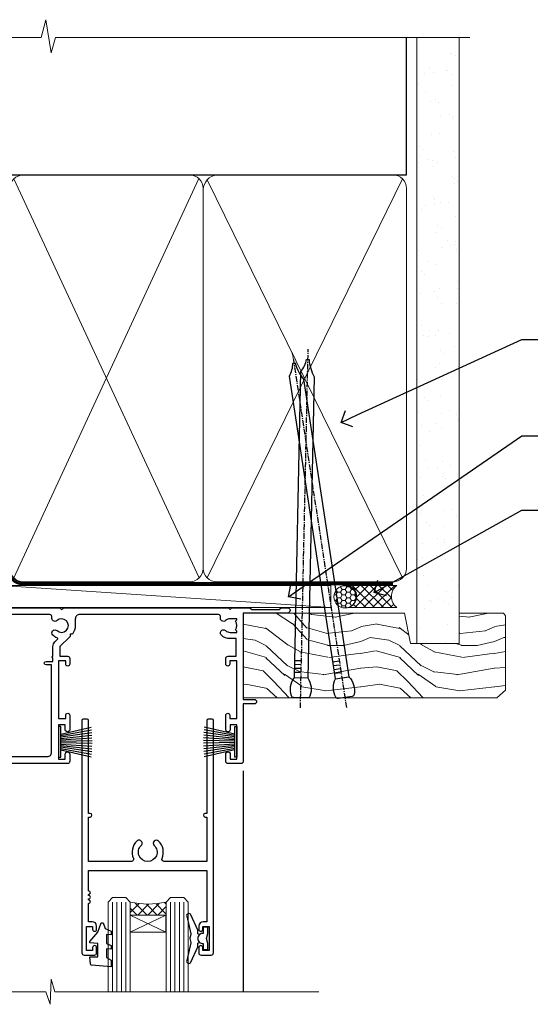
# Model space of a CAD drawing. Units: millimetres. Extents: x -28 to 10153, y -976 to 1146.
# Drawn here: x 7982 to 8097, y 925 to 1146 of the extents above; entities that cross this region are included whole.
import ezdxf
from ezdxf import colors
from ezdxf.entities.mleader import LeaderData, LeaderLine
from ezdxf.math import Vec2, Vec3

# ---------------------------------------------------------------- set-up
doc = ezdxf.new("R2010")
doc.units = ezdxf.units.MM
doc.linetypes.add('CENTER', pattern=[2, 1.25, -0.25, 0.25, -0.25])
doc.linetypes.add('Dashed', pattern=[564.4444465637206, 282.2222232818604, -282.2222232818602])
doc.layers.add('Aluminium Systems Ltd Joinery Detail', color=7, linetype='Continuous')
doc.layers.add('Aluminium Systems Ltd Notes', color=7, linetype='Continuous')
doc.styles.get("Standard").update_dxf_attribs({"font": 'arial.ttf'})

# ---------------------------------------------------------------- blocks, each defined once
blk = doc.blocks.new('90mm Framing Head CC')
at = {"layer": 'Aluminium Systems Ltd Joinery Detail'}
h = blk.add_hatch(dxfattribs=at)
h.set_pattern_fill('AR-SAND', color=0, scale=0.15)
h.set_pattern_definition([(37.50000000000001, (61.66049999999956, 88.74500000000046), (-0.2400046943976069, 7.341198559940135), [0, -5.791200000000001, 0, -6.476999999999999, 0, -6.191249999999999]), (7.499999999999991, (61.66049999999956, 88.74500000000046), (6.74284924707004, 10.75237650852531), [0, -3.124199999999989, 0, -5.219699999999978, 0, -2.000249999999989]), (327.5, (56.97419999999948, 88.74500000000046), (11.86488555362187, 0.02155777017818536), [0, -1.905, 0, -6.858, 0, -8.9535]), (317.5, (56.97419999999948, 88.74500000000046), (11.45334678708446, 3.343939848858243), [0, -0.9524999999999999, 0, -4.495799999999999, 0, -5.1435])])
h.paths.add_polyline_path([(180.6136284965058, 88.77083214757897), (171.1136391138482, 88.77083214757897), (171.1136391138488, -47.32775725855242), (180.6136284965063, -47.32775725855242)])
at = {"layer": 'Aluminium Systems Ltd Joinery Detail', "color": 0}
for p, q in [((168.8134264280377, 57.89869373908152), (168.8134264280376, 88.77083214757897)), ((79.90872482396975, 57.89869373908152), (168.8134264280374, 57.89869373908152))]:
    blk.add_line(p, q, dxfattribs=at)
at = {"layer": 'Aluminium Systems Ltd Joinery Detail', "color": 0, "linetype": 'Dashed'}
blk.add_line((79.90702482397342, 57.89869373908152), (79.9070248239733, 87.85823313036201), dxfattribs=at)
at = {"layer": 'Aluminium Systems Ltd Joinery Detail', "color": 0, "lineweight": 5}
for p, q in [((80.79699455334861, -32.57602347560749), (122.244289406273, 57.10360253296733)), ((80.79699455334861, 57.00872400970513), (122.3435558966332, -32.5760234756093)), ((124.1251953553808, -32.57602347560749), (167.9234566986624, 57.00872400970741)), ((124.156780866489, 56.83465201547335), (167.9234566986624, -32.57602347560749))]:
    blk.add_line(p, q, dxfattribs=at)
at = {"layer": 'Aluminium Systems Ltd Joinery Detail', "color": 0, "linetype": 'Continuous', "lineweight": 5, "ltscale": 0.12}
blk.add_lwpolyline([(182.9879480272294, 88.77083214757897), (90.07936763175945, 88.77083214757897), (89.17565722327396, 85.33692842854236), (87.90906395990584, 92.75495333630408), (86.87170076539456, 88.77083214757897), (12.7762905931898, 88.77083214757897)], dxfattribs=at)
at = {"layer": 'Aluminium Systems Ltd Joinery Detail', "color": 0, "lineweight": 5, "elevation": 1.000000000000014}
blk.add_lwpolyline([(171.1136391138482, 88.77083214757897), (171.1136391138488, -47.32775725855242), (180.6136284965063, -47.32775725855242), (180.6136284965058, 88.77083214757897)], dxfattribs=at)
at = {"layer": 'Aluminium Systems Ltd Joinery Detail', "color": 0, "linetype": 'Dashed', "lineweight": 5, "ltscale": 0.01, "const_width": 0.25, "elevation": 0.25}
blk.add_lwpolyline([(79.76741611105064, 88.09570524321919), (79.76838801660631, -30.42770456154437, 0.4175702237706115), (82.91930208207407, -33.61188268707599), (165.3356062361571, -33.6039375219865, 0.8591327104487766), (165.4728671864981, -33.94403179512517, 0.00905533045714731)], format="xyb", dxfattribs=at)
at = {"layer": 'Aluminium Systems Ltd Joinery Detail', "color": 0, "linetype": 'CENTER', "lineweight": 5, "ltscale": 3, "const_width": 0.5, "elevation": 0.5}
blk.add_lwpolyline([(79.36830193081079, 82.75883188046976), (79.36883064616336, -30.42744648484802, 0.4209157528546889), (82.93271877258235, -33.99656746675862), (165.7748797079018, -33.99656746675862)], format="xyb", dxfattribs=at)
at = {"layer": 'Aluminium Systems Ltd Joinery Detail', "color": 0, "lineweight": 5}
blk.add_lwpolyline([(79.90702482397336, -28.31915385572245), (79.90702482397336, 54.86014701894567, -0.4142135623730941), (82.9455715441083, 57.89869373908152), (120.1949789058728, 57.89869373908152, -0.4142135623730958), (123.2335256260087, 54.86014701894567), (123.2335256260087, -28.31915385572245), (123.2335256260082, -30.42744648484802, -0.4142135623730958), (120.1949789058728, -33.46599320498387), (82.9455715441083, -33.46599320498387, -0.4142135623730941), (79.9070248239729, -30.42744648484802)], format="xyb", close=True, dxfattribs=at)
for points in [[(168.8134264280378, -28.5274391957231), (168.8134264280377, 54.86014701894703, 0.4142135623732923), (165.774879707902, 57.89869373908152), (126.2737723461404, 57.89869373908152, 0.3681854241386793), (123.2352256260055, 54.65186167894592), (123.2352256260055, -28.5274391957231)], [(168.8134264280378, 52.7518543898201), (168.8134264280378, -30.42744648484802, -0.4142135623730958), (165.7748797079024, -33.46599320498387), (126.2737723461409, -33.46599320498387, -0.4142135623730941), (123.2352256260055, -30.42744648484802), (123.2352256260055, 52.75185438982101)]]:
    blk.add_lwpolyline(points, format="xyb", dxfattribs=at)
blk = doc.blocks.new('_Open90')
at = {"color": 0, "linetype": 'ByBlock', "lineweight": -2}
for p, q in [((0, 0), (-1, 0)), ((-0.5, 0.5), (0, 0)), ((0, 0), (-0.5, -0.5))]:
    blk.add_line(p, q, dxfattribs=at)
blk = doc.blocks.new('DY221-Comp')
at = {"color": 1}
blk.add_lwpolyline([(-1.819871826605322, -0.8847475032971488), (-2.101763809020667, -0.9602802323379365, 0.3394542588633712), (-2.25, -1.153465397595937), (-2.25, -1.800000000000182, -0.1052493344124674), (-2.26733763571383, -1.881452198701481), (-3.793344089284346, -5.303630496754522, -0.9133919180647162), (-4.73584436496958, -4.981867646145474), (-3.771331644650672, -1.015104479071852, 0.1257362244887155), (-3.772484225380595, -0.9160877285103197), (-4.004079121606992, -0.05176380945886194, -0.1316524975874038), (-4.004079121606992, 0.05176380858210905), (-3.772484225380595, 0.9160877285103197, 0.1257362244887155), (-3.771331644650672, 1.015104479071852), (-4.73584436496958, 4.981867646145474, -0.913391918064716), (-3.793344089284346, 5.303630496754522), (-2.26733763571383, 1.881452198701481, -0.1052493344124674), (-2.25, 1.800000000000182), (-2.25, 1.153465397595937, 0.3394542588633712), (-2.101763809020667, 0.9602802323379365), (-1.819871826605322, 0.8847475032971488)], format="xyb", dxfattribs=at)
blk.add_lwpolyline([(0, 1.125), (-0.3014428414849135, 0), (0, -1.125), (0, -2.5), (-1, -2.5), (-1, -1.11803398874963, -0.447213595499958), (-2.25, 0, -0.4472135954999584), (-1, 1.11803398874963), (-1, 2.5), (0, 2.5)], format="xyb", close=True, dxfattribs=at)
blk = doc.blocks.new('DY425')
blk.add_lwpolyline([(3.250000015912484, 5.806301018590016), (3.25000001591247, 7.743897657258461), (4.250000015912473, 8.36876700916779), (4.25000001591248, 9.8687670091678), (0.3278039457857211, 9.525619316905786, 0.3639702342661976), (0.1459961547169009, 9.343811525836966), (1.591248022236869e-08, 7.675068023301147), (1.75000001591247, 7.67506802330114), (1.750000015912477, 4.675068023301147), (1.591248022236869e-08, 4.521962862130788), (1.591248022236869e-08, 4.221962862130777), (1.750000015912473, 2.136394075090919), (2.298249006995068, 4.456680358089216e-09), (2.701751024829882, 4.456680358089216e-09), (3.035763767747987, 1.301567093668172), (4.250000015912473, 1.893789682115926), (4.25000001591247, 2.693789682115952), (3.25000001591247, 2.606301018590013), (3.250000015912466, 4.606057093550067), (4.250000015912473, 5.093789682115926), (4.25000001591247, 5.893789682115944)], format="xyb", close=True)
blk = doc.blocks.new('PB69750-4B')
for p, q in [((-1.750000000000014, 0.5), (-3.322276449314941, 7.321139697068929)), ((-1.431818181818187, 0.5), (-2.721879321754528, 7.380097546926656)), ((-1.113636363636374, 0.5), (-2.119293789530161, 7.427384292916386)), ((-0.7954545454545467, 0.5), (-1.515002302965286, 7.462919719820221)), ((-0.4772727272727337, 0.5), (-0.9094902062915224, 7.486643546856435)), ((-0.1590909090909065, 0.5), (-0.3032449143314011, 7.498515529937265)), ((0.1590909090909207, 0.5), (0.3032449143314011, 7.498515529937265)), ((0.4772727272727337, 0.5), (0.9094902062915367, 7.486643546856435)), ((0.795454545454561, 0.5), (1.515002302965286, 7.462919719820221)), ((1.113636363636374, 0.5), (2.119293789530161, 7.427384292916386)), ((1.431818181818201, 0.5), (2.721879321754528, 7.380097546926656)), ((1.750000000000014, 0.5), (3.322276449314955, 7.321139697068929))]:
    blk.add_line(p, q)
blk.add_lwpolyline([(-3.450000000000003, 0), (3.450000000000003, 0), (3.450000000000003, 0.5), (-3.450000000000003, 0.5)], close=True)
blk = doc.blocks.new('SH270B')
blk.add_blockref('PB69750-4B', (0, 0))
blk = doc.blocks.new('A202-20671')
at = {"flags": 128}
for points in [[(29.00000000001, 19.00000000000979), (45.19999999999845, 19.00000000002071), (45.59999999999854, 19.40000000002102), (45.99999999999864, 19.00000000002116), (56.87499999999363, 19.00000000002855), (57.27499999999327, 19.40000000002864), (57.67500000000427, 19.0000000000165), (94.67499999999336, 19.00000000002855), (95.074999999993, 19.40000000002864), (95.47499999999218, 19.00000000002878), (99.49999699998853, 19.00000000003014), (99.89999599998782, 19.39999900002989), (106.0999829999878, 19.39999900002995), (106.4999829999883, 19.00000000002974), (107.8999779999881, 19.00000000002974, 0.9999999999999999), (107.8999779999881, 20.19999800002979), (97.99999999998772, 20.19999800002974), (97.99999999998772, 39.59999800003028), (100.4999929571891, 39.59999800003028, 0.9999999999959072), (100.4999929571891, 40.60000008562669), (98.00000000004454, 40.60000008562669), (97.99999999999679, 53.50000008567589, 0.4142135623720295), (97.49999999999679, 54.00000008567407), (94.59999999999715, 54.00000008567407, 0.414213562373095), (94.09999999999715, 53.50000008567407), (94.09999999999715, 51.90000008567326, 0.9999999999999999), (95.09999999999533, 51.9000000856728), (95.09999999999624, 53.00000008567407), (96.59999999999624, 53.00000008567407), (96.59999999999624, 45.30000008567335), (95.09999999999624, 45.30000008567335), (95.09999999999624, 46.40000008567417, 1.000000000000909), (94.09999999999624, 46.40000008567326), (94.10000000000079, 43.15000156437885, 0.9999999999989891), (95.00000295741253, 43.15000156437976), (95.00000295741253, 43.90000008567371), (96.59999999999624, 43.90000008567326), (96.59999999999627, 30.9000107978451), (95.00000295741256, 30.9000107978451), (95.00000295741256, 31.65001079784555, 0.9999999999999999), (94.10000295741293, 31.65001079784555), (94.10000295741293, 30.40001079784464, 0.414213562373095), (94.60000295741293, 29.90001079784464), (96.44999999998777, 29.90001079784464), (96.44999999998777, 25.95001079780492), (95.074999999998, 25.95001079780094, 0.1859457451239735), (93.11269897435432, 25.19411192147471, 1.000000000010925), (94.05191997810925, 24.15590967424863, -0.1859457451205471), (95.07499999999072, 24.55001079782291), (96.59999999999764, 24.55001079783791), (96.59999999999764, 24.30463773536907), (96.24321777575324, 24.00526190259519, -0.3639702342667678), (96.24321777575369, 22.04475969305044), (96.59999999999764, 21.74538386027656), (96.59999999999764, 21.50001079786865), (95.074999999998, 21.50001079782227, -0.1859457451166284), (94.05191997810289, 21.89411192140314, 0.752520270146116), (92.90847287032739, 21.18542116575948, -0.4970266136724812), (92.42716100898213, 20.55000000002777), (61.35000000001196, 20.55000000001765, -0.4142135623732032), (60.35000000001162, 21.5500000000177), (60.3500000000117, 23.02501079777677, 0.167167829185262), (59.69942003375124, 24.916521437452), (59.16651063968524, 24.916521437452), (59.16651063968513, 25.48220686231265), (56.90000000009192, 27.7487175019058), (56.89999999999392, 29.90001079784457), (58.59999704258414, 29.90001079784463, 0.414213562373095), (59.09999704258414, 30.40001079784463), (59.09999704258414, 31.65001079784508, 0.9999999999999999), (58.19999704258359, 31.65001079784508), (58.19999704258359, 30.90001079784508), (56.59999999999988, 30.90001079784508), (56.59999999999988, 43.90000008567324), (58.19999704258359, 43.9000000856737), (58.19999704258359, 43.15000156437975, 0.9999999999989894), (59.09999999999624, 43.15000156437884), (59.10000000000079, 46.40000008567324, 1.00000000000091), (58.09999999999988, 46.40000008567415), (58.09999999999988, 45.30000008567333), (56.59999999999988, 45.30000008567333), (56.59999999999988, 53.00000008567406), (58.09999999999988, 53.00000008567406), (58.10000000000079, 51.90000008567279, 0.9999999999999999), (59.09999999999988, 51.90000008567324), (59.09999999999988, 53.50000008567406, 0.414213562373095), (58.59999999999988, 54.00000008567406), (32.19999999999933, 54.00000008567395, 0.414213562373095), (31.69999999999933, 53.50000008567395), (31.69999999999933, 52.20000008567331, 0.9999999999999999), (32.59999999999806, 52.20000008567331), (32.59999999999897, 53.00000008567395), (34.09999999999897, 53.00000008567395), (34.09999999999897, 47.50000008567349), (32.59999999999897, 47.50000008567349), (32.59999999999897, 48.30000008567367, 0.9999999999999999), (31.69999999999843, 48.30000008567367), (31.70000000000024, 47.00000008567213, 0.4142135623725622), (32.20000000000024, 46.50000008567349), (33.79999999999879, 46.50000008567349), (33.79999999999882, 38.80000008567322), (32.099999999999, 38.80000008567413, 0.9999999999999999), (32.099999999999, 38.00000008567395), (33.79999999999882, 38.00000008567395), (33.79999999999882, 35.00000008562847), (28.99999999999864, 35.00000008565962), (28.599999999999, 34.60000008565976), (28.20000000000528, 35.00000008565326), (23.48871270555765, 35.00000008567395, 0.2679793930045895), (23.05567182911045, 34.74995127955981), (21.81471376754257, 32.59998928793362), (17.19999999999936, 32.59998928793368), (17.19999999999936, 34.00000008567395), (18.69999999999936, 34.00000008567395, 0.9999999999999999), (18.69999999999936, 35.00000008567395), (7.000000000000455, 35.00000008567395), (6.599999999999909, 34.6000000856734), (6.199999999999363, 35.00000008567395), (0.5000000000004547, 35.00000008567395, 0.414213562373095), (4.547473508864641e-13, 34.50000008567395), (0, 20.40000000000462, 0.2308681911255845), (1.921692623371996, 16.45994623197065), (11.07830737663517, 9.30601473779096, -0.2308681911256407), (13.00000000000773, 5.365960969756074), (13.00000000000773, 0.4999999999999858, 0.414213562373095), (13.50000000000773, -1.4210854715202e-14), (18.55000000001064, 8.952838470577262e-13, 0.414213562373095), (19.05000000001064, 0.5000000000008953), (19.05000000001064, 17.00000000000453, -0.4142135623729951), (21.05000000001019, 19.00000000000453), (28.19999999998709, 19.00000000000934), (28.599999999999, 19.40000000002102)], [(17.50000000001046, 5.252282764306742, 0.5440264324538849), (17.1645604395826, 4.038423408328512, -0.1837465194528759), (17.55000000000155, 3.025000000000531), (17.5500000000161, 1.499999999999986), (17.3046269375568, 1.499999999999986), (17.00525110478156, 1.856782224245748, -0.3639702342662147), (15.04474889523726, 1.856782224245748), (14.74537306246202, 1.499999999999986), (14.50000000001683, 1.499999999999986), (14.50000000001683, 3.025000000000531, -0.1837465194583211), (14.88543956046306, 4.038423408357616, 0.544470755807826), (14.54901879364058, 5.252590600421158, 0.2354307544020487), (12.03258266338958, 10.52743140588176), (7.371527891611095, 14.16904650343064), (8.21566147532485, 14.82855593923658, 0.230868191125777), (8.599999999999909, 15.61656669284388), (8.599999999999909, 15.73398790801933, 0.6248693519090701), (8.27686770493483, 15.89159005874079), (6.721820193417784, 14.67665378945962), (2.875967910126747, 17.68136290006116, -0.1814614357526996), (1.611785130781072, 19.7500000000018), (2.800000000000637, 19.75000000000169, 0.9999999999999999), (2.800000000000637, 20.55000000000233), (1.550000000000864, 20.55000000000278), (1.550000000000864, 21.30000000004212, 0.9999999999999999), (1.550000000000864, 21.70000000004221), (1.550000000000409, 29.90013498316114, 0.9810936674426705), (1.542367380541009, 30.29998928789394), (1.542367380541009, 31.04998928793322), (2.800000000000637, 31.04998928793373, 0.9999999999999999), (2.800000000000637, 31.84998928793436), (1.550000000000182, 31.84998928793391), (1.550000000000409, 33.45000008567388), (15.6499999999993, 33.45000008567399), (15.6499999999993, 32.54998928793367, 0.414213562373084), (17.14999999999941, 31.04998928793361), (21.84358503809869, 31.04998928793378, 0.2679793930049866), (23.14270766744278, 31.80013570627557), (24.09500938724273, 33.4500000856915), (33.85000000005857, 33.45000008562806, 0.4142135623760919), (35.35000000006835, 34.95000008563369), (35.35000000003444, 44.00000008567355), (35.64999999999881, 47.50000008567338), (35.64999999999881, 51.45000008567411, -0.414213562373095), (36.64999999999881, 52.45000008567411), (45.19999999999843, 52.45000008567411), (45.59999999999852, 52.85000008567442), (45.99999999999906, 52.45000008567411), (54.04999999999197, 52.45000008567405, -0.4142135623741647), (55.04999999999197, 51.45000008567035), (55.04999999991944, 31.84998928793408), (53.79999999991864, 31.84998928793482, 0.9999999999999999), (53.79999999991864, 31.04998928793373), (55.35000000000466, 31.04998928793373), (55.35000000000193, 30.29998928797352, 1.000000000006821), (55.35000000000261, 29.89998928797343), (55.35000000009242, 27.72800682372447, 0.1989123673688798), (55.78933982831254, 26.66734665200683), (56.35253007429694, 26.10415640602248, -0.5491425213475146), (56.27921009246208, 25.7746866443028, 0.1000721925079323), (55.28927314260656, 25.1719163962493, 0.9772090035686133), (56.25191997805035, 24.15590967418969, -2.253145772000778), (56.25191997805769, 21.89411192135709, 0.7525202701537763), (55.10847287028548, 21.18542116575277, -0.4970266136678194), (54.62716100893499, 20.55000000002708), (18.50000000001, 20.55000000000278, 0.4142135623728952), (17.50000000001069, 19.55000000000278)]]:
    blk.add_lwpolyline(points, format="xyb", close=True, dxfattribs=at)
blk = doc.blocks.new('F178-20621')
blk.add_lwpolyline([(28.00000034456156, 0.2999997005294972, 0.414213562373095), (28.30000034456447, -2.994734131789301e-07), (29.20000034455865, -2.994588612637017e-07, 0.414213562373095), (29.50000034456519, 0.2999997005440491), (29.500000344547, 52.49999970053386, 0.414213562373095), (29.000000344547, 52.99999970053386), (26.7000003445259, 52.99999970053386, 0.414213562373095), (26.2000003445259, 52.49999970053386), (26.2000003445259, 51.29999970053677, 0.9999999999999999), (27.10000034452736, 51.29999970053677), (27.10000034452372, 51.94999970053095), (28.50000034452518, 51.94999970053095), (28.50000034452518, 46.54999970053677), (27.10000034452372, 46.54999970053677), (27.10000034452736, 47.19999970053095, 0.9999999999999999), (26.2000003445259, 47.19999970053095), (26.2000003445259, 46.49999970053386, 0.414213562373095), (27.2000003445259, 45.49999970053386), (28.000000344547, 45.49999970054841), (28.00000034454882, 41.399999700541, 0.999999999998863), (28.00000034454882, 40.59999970054105), (28.00000034454882, 40.399999700541, 0.9999999999999999), (28.00000034454882, 39.59999970054105), (28.00000034454882, 39.399999700541, 0.9999999999999999), (28.00000034454882, 38.59999970054105), (28.00000034455064, 33.99999970053386), (1.500000344568832, 33.99999970052659), (1.500000344568832, 45.49999970054841), (2.300000344589932, 45.49999970053386, 0.414213562373095), (3.300000344589932, 46.49999970053386), (3.300000344589932, 47.19999970053095, 0.9999999999999999), (2.400000344588477, 47.19999970053095), (2.400000344592115, 46.54999970053677), (1.00000034459066, 46.54999970053677), (1.00000034459066, 51.94999970053095), (2.400000344592115, 51.94999970053095), (2.400000344588477, 51.29999970053677, 0.9999999999999999), (3.300000344589932, 51.29999970053677), (3.300000344589932, 52.49999970053386, 0.414213562373095), (2.800000344589932, 52.99999970053386), (0.5000003445688321, 52.99999970053386, 0.4142135623667018), (3.445651941547112e-07, 52.49999970053386), (3.445615561759041e-07, 0.2999997005294972, 0.4142135623695433), (0.3000003445608286, -2.994734131789301e-07), (1.200000344565922, -2.994734131789301e-07, 0.4142135623730953), (1.500000344565194, 0.2999997005294972), (1.500000344557918, 21.20064657078547), (1.850000344560101, 21.20064657079251, 0.9999999999909049), (1.850000344552825, 22.00064657078815), (1.50000034455428, 22.00064657078815), (1.500000344561556, 31.99999970054841), (11.08393978859516, 31.99999970054114, -0.5405749386254305), (11.54219735810096, 31.29999970053655, 0.3126001711357732), (12.31250034455792, 27.38830828835239, 1.000000000000056), (13.28750034455646, 28.39298485322547, -2.466334938331496), (16.21250034455937, 28.3929848532257, 1.000000000001837), (17.18750034456156, 27.38830828835262, 0.3126001711356699), (17.95780333102215, 31.29999970053677, -0.5405749386292558), (18.41606090051704, 31.99999970054091), (28.00000034455428, 31.99999970054841), (28.00000034455428, 22.00064657078838), (27.65000034456301, 22.00064657078815, 0.9999999999909049), (27.65000034455574, 21.20064657079251), (28.00000034455792, 21.20064657078501)], format="xyb", close=True)
blk = doc.blocks.new('DY430')
blk.add_lwpolyline([(3.750000003219053, 7.787641979452935), (4.750000003219057, 8.412511331362264), (4.750000003219064, 9.912511331362271), (0.327803933092305, 9.525619307337298, 0.3639702342661976), (0.1459961420234848, 9.343811516268477), (3.219064126369631e-09, 7.675068013732659), (1.750000003219053, 7.675068013732652), (1.750000003219061, 4.675068013732659), (3.219064126369631e-09, 4.5219628525623), (3.219064126369631e-09, 4.221962852562289), (1.750000003219057, 2.136394065522431), (2.548248994301652, -5.111807865887386e-09), (2.951751012136466, -5.111807865887386e-09), (3.436289395081346, 1.296794528776978), (4.750000003219057, 1.937534004310404), (4.750000003219053, 2.737534004310422), (3.750000003219057, 2.650045340784494), (3.75000000321905, 4.649801415744545), (4.750000003219057, 5.137534004310403), (4.750000003219053, 5.937534004310422), (3.750000003219068, 5.850045340784494)], format="xyb", close=True)
blk = doc.blocks.new('Residential Sliding Door Head')
at = {"layer": 'Aluminium Systems Ltd Joinery Detail', "lineweight": 5}
h = blk.add_hatch(dxfattribs=at)
h.set_pattern_fill('NET', color=256, scale=0.5, angle=-45.00000000000003)
h.set_pattern_definition([(314.9999999999999, (443.539712189281, -313.2359825319986), (1.122532015133645, 1.122532015133644), []), (44.99999999999994, (443.539712189281, -313.2359825319986), (-1.122532015133644, 1.122532015133645), [])])
edge = h.paths.add_edge_path()
edge.add_line((-157.8064432290713, -17.30885610351698), (-157.8064432290731, -17.21727403385013))
edge.add_arc((-147.1991846166876, -12.30885610352153), 11.68787841521306, 204.8319352717457, 205.3276199956492)
edge.add_line((-157.7635824627006, -17.30885610351698), (-157.8064432290713, -17.30885610351698))
edge = h.paths.add_edge_path()
edge.add_arc((-162.8888900258417, 11.32135017247855), 26.68783599326924, 259.1833199264915, 280.7798162743573, ccw=False)
edge.add_line((-167.8973234094566, -14.89231391794466), (-167.8973234094566, -17.80324561014323))
edge.add_line((-167.8973234094566, -17.80324561014323), (-157.8973234094566, -17.80324561012868))
edge.add_line((-157.8973234094566, -17.80324561012868), (-157.8973234094575, -14.89553089140555))
h = blk.add_hatch(dxfattribs=at)
h.set_pattern_fill('NET', color=256, scale=0.5, angle=-45.00000000000003)
h.set_pattern_definition([(314.9999999999999, (121.5698586002262, -269.9775863782225), (1.122532015133645, 1.122532015133644), []), (44.99999999999994, (121.5698586002262, -269.9775863782225), (-1.122532015133644, 1.122532015133645), [])])
edge = h.paths.add_edge_path()
edge.add_line((-100.747336350899, -60.31048837884563), (-100.7473363509008, -60.21890630917832))
edge.add_arc((-90.14007773846342, -55.31048837885017), 11.68787841526074, 204.8319352716351, 205.3276199955386)
edge.add_line((-100.7044755845282, -60.31048837884563), (-100.747336350899, -60.31048837884563))
edge = h.paths.add_edge_path()
edge.add_arc((-104.8319349733711, -42.27451710311568), 16.12503820224115, 255.6141318677278, 284.33978838423303, ccw=False)
edge.add_line((-108.8382165312842, -57.89394619327331), (-108.8382165312842, -60.80487788547188))
edge.add_line((-108.8382165312842, -60.80487788547188), (-100.8382165312842, -60.80487788545733))
edge.add_line((-100.8382165312842, -60.80487788545733), (-100.8382165312842, -57.89716316673375))
at = {"layer": 'Aluminium Systems Ltd Joinery Detail', "lineweight": 5, "ltscale": 3}
for p, q in [((-172.8973234094566, -14.89231391794284), (-172.8973234094566, -78.07874003490103)), ((-171.8973234094566, -14.89231391794466), (-171.8973234094566, -78.07874003490103)), ((-170.8973234094566, -14.89231391794466), (-170.8973234094566, -78.07874003490103)), ((-169.8973234094566, -14.89231391794466), (-169.8973234094566, -78.07874003490103)), ((-168.8973234094566, -14.89231391794466), (-168.8973234094566, -78.07874003490103)), ((-156.9016293132055, -14.80283101763281), (-156.9016293132055, -78.07874003490103)), ((-155.9016293132055, -14.80283101763281), (-155.9016293132055, -78.07874003490103)), ((-154.9016293132055, -14.80283101763281), (-154.9016293132055, -78.07874003490103)), ((-153.9016293132055, -14.80283101763281), (-153.9016293132055, -78.07874003490103)), ((-152.9016293132055, -14.80283101763281), (-152.9016293132055, -78.07874003490103)), ((-112.8382165312842, -57.8939461932724), (-112.8382165312842, -78.0787400349009)), ((-111.8382165312842, -57.89394619327331), (-111.8382165312842, -78.0787400349009)), ((-110.8382165312842, -57.89394619327331), (-110.8382165312842, -78.0787400349009)), ((-109.8382165312842, -57.89394619327331), (-109.8382165312842, -78.0787400349009)), ((-99.82999740175646, -57.8939461932724), (-99.82999740175646, -78.0787400349009)), ((-98.82999740175646, -57.8939461932724), (-98.82999740175646, -78.0787400349009)), ((-97.82999740175646, -57.8939461932724), (-97.82999740175646, -78.0787400349009)), ((-96.82999740175646, -57.8939461932724), (-96.82999740175646, -78.0787400349009))]:
    blk.add_line(p, q, dxfattribs=at)
at = {"layer": 'Aluminium Systems Ltd Joinery Detail', "lineweight": 5}
for p, q in [((-157.8973234094566, -21.67458658529223), (-167.8973234094566, -17.80324561012868)), ((-157.8973234094566, -17.80324561012868), (-167.8973234094566, -21.67458658529223)), ((-100.8382165312842, -64.67621886062082), (-108.8382165312842, -60.80487788545733)), ((-100.8382165312842, -60.80487788545733), (-108.8382165312842, -64.67621886062082))]:
    blk.add_line(p, q, dxfattribs=at)
at = {"layer": 'Aluminium Systems Ltd Joinery Detail', "linetype": 'Continuous', "lineweight": 5}
blk.add_line((-180.8740942305713, -27.85279414039571), (-180.8740942305713, -78.07874003490103), dxfattribs=at)
at = {"layer": 'Aluminium Systems Ltd Joinery Detail'}
blk.add_line((-83.52263392657656, -28.46064509469211), (-83.52263392657656, -78.07874003490103), dxfattribs=at)
blk.add_lwpolyline([(-176.793834410346, -19.3028812075786), (-179.3938344103454, -19.3028812075786), (-179.3938344103454, -9.502831207578776), (-177.2938344103478, -9.502831207578776), (-177.2938344103478, -11.00283120757878, 1), (-176.2938344103478, -11.00283120757878), (-176.2938344103478, -9.502831207578776), (-161.8437594103453, -9.502831207578776, 0.4142135623730951), (-161.0937594103453, -8.752831207578776), (-161.0937594103453, -6.552831207618976, 0.414210532603183), (-161.8437516521263, -5.802831207658993), (-163.5941584626044, -5.80281603089453, 0.6681823785842405), (-163.7355818877005, -6.144237387120949), (-163.135560454457, -6.744258820364404, 0.1989162654631827), (-162.994136098444, -6.802837464104879), (-162.2937594103451, -6.802831207578958), (-162.2937594103451, -8.302831207578958), (-179.3938344103454, -8.302831207578958), (-179.8938344103454, -7.802831207578048), (-180.8938344103454, -7.802831207578958), (-180.8938344103454, -26.8028812075786), (-176.793834410346, -26.8028812075786, 0.4142141725675061), (-176.2938344103478, -26.30288016591249), (-176.2938369103468, -25.10288027008165, 0.9999971726229095), (-177.1938319103393, -25.10287960044253), (-177.1938344103456, -25.8028812075786), (-178.5938344103452, -25.8028812075786), (-178.5938344103452, -24.85288370757872, 0.6681786379192987), (-178.9352557665826, -24.71146235134212), (-179.4938344103449, -25.27004099510442), (-179.4938344103449, -20.83572142005279), (-178.9352557665826, -21.394300063816, 0.6681786379192988), (-178.5938344103452, -21.25287870757849), (-178.5938344103452, -20.3028812075786), (-177.1938344103456, -20.3028812075786), (-177.1938319103393, -21.00288281471468, 0.9999971726229092), (-176.2938369103468, -21.00288214507556), (-176.2938344103478, -19.80288224924562, 0.4142141725674394)], format="xyb", close=True, dxfattribs=at)
at = {"layer": 'Aluminium Systems Ltd Joinery Detail', "lineweight": 5}
for points in [[(-173.8973234094566, -78.07874003490103), (-173.8973234094566, -14.98577796335531), (-172.8942473248618, -13.89231391794466), (-168.8973850615303, -13.89231391794466), (-167.8973234094566, -14.89231391794466), (-167.8973234094566, -78.07874003490102)], [(-157.9016293132055, -78.07874003490103), (-157.9016293132055, -14.89629506304346), (-156.8985532286107, -13.80283101763281), (-152.9016909652792, -13.80283101763281), (-151.9016293132055, -14.80283101763281), (-151.9016293132055, -78.078740034901)], [(-113.8382165312842, -78.0787400349009), (-113.8382165312842, -57.89394619327331), (-112.8430335896856, -56.89394619327331), (-109.838278183358, -56.89394619327331), (-108.8382165312842, -57.89394619327331), (-108.8382165312842, -78.0787400349009)], [(-100.8299974017565, -78.0787400349009), (-100.8299974017565, -57.8939461932724), (-99.83481446015784, -56.8939461932724), (-96.83005905383024, -56.8939461932724), (-95.82999740175646, -57.8939461932724), (-95.82999740175646, -78.0787400349009)]]:
    blk.add_lwpolyline(points, dxfattribs=at)
for points in [[(-157.8973234094566, -17.80324561012868), (-167.8973234094566, -17.80324561012868), (-167.8973234094566, -21.67458658529223), (-157.8973234094566, -21.67458658529223)], [(-100.8382165312842, -60.80487788545733), (-108.8382165312842, -60.80487788545733), (-108.8382165312842, -64.67621886062082), (-100.8382165312842, -64.67621886062082)]]:
    blk.add_lwpolyline(points, close=True, dxfattribs=at)
at = {"layer": 'Aluminium Systems Ltd Joinery Detail', "linetype": 'Continuous', "lineweight": 5}
blk.add_lwpolyline([(-66.59723375691176, -78.07874003490103), (-125.7235685758888, -78.07874003490103), (-126.5870739065022, -75.21614542001514), (-126.8370739065022, -80.85457484064425), (-127.741571976555, -78.07874003490103), (-184.7527410903359, -78.07874003490103)], dxfattribs=at)
at = {"layer": 'Aluminium Systems Ltd Joinery Detail', "lineweight": 5}
for centre, radius, start, end in [((-162.906555007684, 13.79786412163547), 29.12886931597957, 260.1346049067623, 279.9022588924722), ((-104.8281633041398, -40.94785736817637), 17.41408778410823, 256.6866556227972, 283.2453727300261)]:
    blk.add_arc(centre, radius, start, end, dxfattribs=at)
at = {"color": 0, "xscale": -1, "rotation": 180}
blk.add_blockref('A202-20671', (-181.5226339265732, 27.19716887809499), dxfattribs=at)
at = {"layer": 'Aluminium Systems Ltd Joinery Detail'}
blk.add_blockref('DY221-Comp', (-147.4226339265743, -23.05283120757805), dxfattribs=at)
for name, p, rotation in [('F178-20621', (-90.18219050600518, -16.80446378237231), 180), ('SH270B', (-124.9226339265743, -21.95283120757859), 270)]:
    blk.add_blockref(name, p, dxfattribs=dict(at, rotation=rotation))
at = {"layer": 'Aluminium Systems Ltd Joinery Detail', "xscale": -1}
for name, p, rotation in [('DY425', (-178.0971431864819, -19.24771117014098), 180), ('SH270B', (-84.92263392657887, -21.95283120757859), 90)]:
    blk.add_blockref(name, p, dxfattribs=dict(at, rotation=rotation))
at = {"layer": 'Aluminium Systems Ltd Joinery Detail', "lineweight": 9, "ltscale": 0.12, "xscale": -1, "rotation": 180}
for name, p in [('DY221-Comp', (-91.46130272137552, -66.06392359347049)), ('DY430', (-117.902045914897, -62.52944447964373))]:
    blk.add_blockref(name, p, dxfattribs=at)
blk = doc.blocks.new('Nail 75 JH')
at = {"linetype": 'CENTER'}
blk.add_line((0, 2.300118051928621), (0, -78.25849807356508), dxfattribs=at)
for p, q in [((1.5, -4.488319011024487), (-1.5, -4.488319011024458)), ((1.499999999999886, -5.730112436134704), (0.1255879953777708, -5.730112436134732)), ((1.499999999999886, -6.600592455787137), (0.1255879953777708, -6.600592455787137)), ((1.499999999999886, -7.471072475439541), (0.1255879953777708, -7.471072475439541)), ((1.499999999999886, -8.341552495091946), (0.1255879953778276, -8.341552495091946))]:
    blk.add_line(p, q)
blk.add_lwpolyline([(-1.5, -4.488319011024458, -0.2475267649991796), (-2.057234792368547, -0.3562033463117587, -0.331135080274166), (-1.578358480166685, 0), (1.578358480166685, 0, -0.331135080274166), (2.057234792368547, -0.3562033463117587, -0.2475267649991796), (1.499999999999886, -4.488319011024487), (1.5, -73.20877276569331, 0.1245641564323093), (0.2845258915276077, -75.96790802185205), (-0.2515467734666004, -75.96790802185205, 0.1012549879648114), (-1.5, -72.05351818931658)], format="xyb", close=True)
blk = doc.blocks.new('EIFS Recessed CC Residential Liner Slider')
at = {"layer": 'Aluminium Systems Ltd Joinery Detail', "lineweight": 5}
h = blk.add_hatch(dxfattribs=at)
h.set_pattern_fill('HONEY', color=256, scale=0.2211125000000359, angle=360, style=0)
h.set_pattern_definition([(0, (-461.6179437784717, -268.1450020276498), (1.053048281250171, 0.6079775633750983), [0.7020321875001139, -1.404064375000228]), (120, (-461.6179437784717, -268.1450020276498), (-1.053048155438884, 0.6079777812866397), [0.7020321875001014, -1.404064375000203]), (59.99999999999994, (-461.6179437784717, -268.1450020276498), (1.258112869470804e-07, 1.215955344661738), [-1.404064375000228, 0.7020321875001139])])
edge = h.paths.add_edge_path()
edge.add_arc((52.94638041870485, 2.806599369365358), 2.5, 180.0000000000001, 360.00000000000006, ccw=False)
edge.add_arc((52.94638041870485, 2.806599369365358), 2.5, 0, 180.0000000000001, ccw=False)
h = blk.add_hatch(dxfattribs=at)
h.set_pattern_fill('NET', color=256, scale=0.4422249999999999, angle=225, style=0)
h.set_pattern_definition([(315, (-1829.077195231725, 4373.617996065207), (-0.9928234407849511, -0.9928234407849515), []), (225, (-1829.077195231725, 4373.617996065207), (-0.9928234407849515, 0.9928234407849511), [])])
edge = h.paths.add_edge_path()
edge.add_line((64.54618439963042, 5.369905932224356), (53.80324757985318, 5.376460391131332))
edge.add_arc((52.96684905296706, 2.911598433245672), 2.602903564714436, 283.05461229937526, 431.25644836746125, ccw=False)
edge.add_line((53.55479209522264, 0.3759663727396401), (64.59079996441096, 0.3759663727396401))
edge.add_arc((66.49494609227304, 2.890146979366364), 3.153866927914105, 128.1626499734255, 232.8610770962096, ccw=False)
h = blk.add_hatch(dxfattribs=at)
h.set_pattern_fill('WOOD-3', color=256, scale=97.5, angle=30, style=0, pattern_type=2)
h.set_pattern_definition([(4.763599999999855, (1698.41073500659, -7280.075603666684), (-330.0000283895876, -29.99974597983758), [3.612479999999941, -357.6353699999946]), (348.6901, (1702.010735006588, -7279.775603666683), (120.0000225669286, -29.99992896484828), [4.58912999999999, -148.3814699999997]), (314.9999999999999, (1706.510735006588, -7280.675603666681), (-2.571759074037346e-14, -30.00000928346856), [3.39411, -39.03228]), (313.1523999999999, (1708.91073500659, -7283.075603666684), (420.0000850164655, -449.9999261252568), [6.579509999999999, -651.37185]), (347.0054000000001, (1713.41073500659, -7287.875603666685), (-270.0000230324819, 59.99992732735068), [4.002509999999999, -396.2474099999998]), (360, (1717.310735006589, -7288.775603666683), (29.99999999999998, -30.00000000000002), [7.5, -22.5]), (9.462299999999802, (1724.810735006589, -7288.775603666683), (-150.0000232108592, -29.99994417607299), [3.649649999999993, -178.8332099999998]), (5.710599999999841, (1698.41073500659, -7288.175603666681), (-269.9999827048756, -30.00003943998852), [3.014969999999945, -298.4813099999949]), (360, (1701.41073500659, -7287.875603666685), (29.99999999999998, -30.00000000000002), [4.5, -25.5]), (331.6992, (1705.91073500659, -7287.875603666685), (329.9998535928923, -180.0002662262794), [4.429439999999992, -438.5152499999991]), (307.8749999999999, (1709.810735006589, -7289.975603666682), (-120.0000559467582, 149.9999729816166), [6.841049999999986, -335.2115699999996]), (320.7106, (1714.010735006588, -7295.375603666685), (180.0000191874755, -149.9999889572949), [4.263809999999991, -422.1163199999988]), (353.6598, (1717.310735006589, -7298.075603666684), (239.9999820781927, -30.00004736879101), [5.43324, -266.22831]), (11.88869999999993, (1722.710735006587, -7298.675603666681), (-419.9999190314803, -90.00031605746511), [5.824949999999908, -576.6696899999881]), (6.709799999999822, (1698.41073500659, -7297.475603666682), (270.0000299325391, 29.99981643732063), [5.135159999999997, -508.3820999999998]), (356.6335000000001, (1703.510735006588, -7296.875603666685), (479.999979659061, -30.00032890063527), [5.10881999999991, -505.7727899999916]), (326.3098999999999, (1708.610735006589, -7297.175603666681), (-59.99998673313476, 30.00004003521581), [5.408339999999998, -102.75822]), (312.5103999999999, (1713.110735006589, -7300.175603666681), (299.9997215504042, -330.0002602161362), [4.883640000000001, -483.48096]), (345.0686, (1716.41073500659, -7303.775603666683), (330.0000160477658, -89.99990861934455), [4.657259999999918, -461.0679899999925]), (360, (1720.91073500659, -7304.975603666682), (29.99999999999998, -30.00000000000002), [3.6, -26.4]), (12.99459999999983, (1724.510735006588, -7304.975603666682), (270.0000230324819, 59.99992732735011), [4.002509999999989, -396.2474099999986]), (360, (1707.710735006587, -7274.975603666682), (29.99999999999998, -30.00000000000002), [0, -30]), (136.8475999999999, (1711.91073500659, -7279.475603666682), (449.9999261252561, -420.0000850164663), [6.579509999999987, -651.3718499999991]), (153.4348999999999, (1707.110735006589, -7304.975603666682), (-29.9999747382272, 30.00003928189144), [2.683289999999959, -64.39874999999869]), (171.8698999999999, (1704.710735006587, -7303.775603666683), (-179.9999932938336, 29.9999806744664), [4.242629999999995, -207.8893799999997]), (203.1985999999999, (1700.510735006588, -7303.175603666681), (-149.9999919200123, -60.0000397579455), [2.28473999999996, -226.1884499999964]), (333.4349, (1711.91073500659, -7279.475603666682), (29.99997473822721, -30.00003928189144), [3.354089999999999, -63.72794999999999]), (353.2901999999999, (1714.91073500659, -7280.975603666682), (-270.0000299325392, 29.99981643732119), [5.135160000000001, -508.3821000000002]), (10.12469999999983, (1720.010735006588, -7281.575603666684), (509.9999636894718, 90.00025765850872), [8.53286999999999, -844.7548799999988]), (10.30479999999976, (1698.41073500659, -7276.775603666683), (180.0000288254371, 29.99984626607957), [3.354089999999948, -332.0560799999951]), (344.4759, (1701.710735006587, -7276.175603666681), (-330.0000307388759, 89.9999333281685), [5.604449999999995, -554.8417799999994]), (317.1211, (1707.110735006589, -7277.675603666681), (-390.0000237882239, 359.9999925974296), [5.731499999999921, -567.41768999999]), (325.3047999999999, (1711.310735006589, -7281.575603666684), (299.9998277696255, -210.0002582878339), [4.743419999999995, -469.5982199999993]), (350.5377, (1715.210735006587, -7284.275603666683), (150.0000232108592, -29.99994417607319), [5.474489999999999, -177.0084]), (6.581899999999876, (1720.610735006589, -7285.175603666681), (-510.0000431378999, -59.99960101098873), [7.851749999999992, -777.323399999999]), (8.130099999999914, (1698.41073500659, -7284.275603666683), (-179.9999932938336, -29.99998067446633), [4.242629999999995, -207.8893799999997]), (348.6901, (1702.610735006589, -7283.675603666681), (120.0000225669286, -29.99992896484828), [4.58912999999999, -148.3814699999997]), (317.4895999999999, (1707.110735006589, -7284.575603666684), (-330.0002602161358, 299.9997215504045), [4.88364, -483.4809599999999]), (314.9999999999999, (1710.710735006587, -7287.875603666685), (-2.571759074037346e-14, -30.00000928346856), [5.51544, -36.91098]), (342.646, (1714.610735006589, -7291.775603666683), (-390.0000605729049, 119.9998350677739), [5.028929999999913, -497.862719999992]), (3.36649999999979, (1719.41073500659, -7293.275603666683), (-479.999979659061, -30.00032890063408), [5.108819999999992, -505.772789999999]), (17.10269999999991, (1724.510735006588, -7292.975603666682), (300.0000519287099, 89.99986480290866), [4.080449999999997, -403.9636799999997]), (8.746199999999835, (1698.41073500659, -7291.775603666683), (209.9999800906905, 30.00012591172573), [3.945869999999945, -390.6425099999929]), (345.0686, (1702.310735006589, -7291.175603666681), (330.0000160477658, -89.99990861934455), [4.657259999999918, -461.0679899999925]), (327.9946, (1706.810735006589, -7292.375603666685), (-149.9999683436264, 90.00003316133096), [5.66039999999999, -277.3590599999995]), (310.1009, (1711.610735006589, -7295.375603666685), (-329.9999417935546, 390.0000578863893), [7.451849999999999, -737.7326999999999]), (344.0546, (1716.41073500659, -7301.075603666684), (-120.0000037995646, 29.99999667889148), [4.368060000000001, -214.03524]), (6.008999999999934, (1720.610735006589, -7302.275603666683), (299.9999925271812, 29.99997952445511), [5.731499999999926, -567.4176899999906]), (23.19859999999989, (1726.310735006589, -7301.675603666681), (149.9999919200123, 60.00003975794553), [2.284739999999998, -226.1884499999997]), (9.462299999999802, (1698.41073500659, -7300.775603666683), (-150.0000232108592, -29.99994417607299), [3.649649999999993, -178.8332099999998]), (349.9919999999998, (1702.010735006588, -7300.175603666681), (329.9999866372434, -60.00010416469978), [5.178809999999987, -512.7014999999984]), (322.5946, (1707.110735006589, -7301.075603666684), (389.999773949401, -300.000298578452), [6.42026999999999, -635.6077499999994]), (330.9453999999999, (1712.210735006587, -7274.975603666682), (210.0000115370904, -120.0000008159786), [3.08868, -305.78022]), (349.2156999999999, (1714.91073500659, -7276.475603666682), (-479.999985110828, 90.00001649037986), [6.41327999999999, -634.9134899999992]), (7.124999999999836, (1721.210735006587, -7277.675603666681), (-210.0000113953586, -29.99994845681882), [7.256039999999998, -234.6117])])
h.paths.add_polyline_path([(88.89735014924236, -18.13810278043093), (87.01801217840466, -19.90509039078279), (30.11162528489558, -19.90509039078279), (30.11162528490286, -0.8240316292522039), (66.31806301709548, -0.8240316292522039), (67.64545639415837, -7.697168801616499), (78.52263392663508, -7.697168801616499), (78.52263392663508, -0.8240316292522039), (88.46000867946486, -0.8240316292522039), (88.89735014924054, -1.45126720911685)])
blk.add_line((-24.18399660234218, 5.376460391131332), (49.7474104272128, 0.3759663727396401), dxfattribs=at)
for points in [[(-24.18399660234218, 5.376460391131332), (49.74741042720461, 5.376460391131332), (49.7474104272128, 0.3759663727396401), (-24.18399660234672, 0.3759663727396401)], [(88.46000867946486, -0.8240316292522039), (78.52263392663508, -0.8240316292522039), (78.52263392663508, -7.697168801616499), (67.64545639415837, -7.697168801616499), (66.31806301709548, -0.8240316292522039), (30.11162528489922, -0.8240316292522039), (30.11162528489922, -19.90509039078279), (87.01801217840466, -19.90509039078279), (88.89735014924236, -18.13810278043093), (88.89735014924054, -1.45126720911685)]]:
    blk.add_lwpolyline(points, close=True, dxfattribs=at)
blk.add_lwpolyline([(53.52944147577591, 5.381604625245018), (64.54618439963042, 5.369905932224356, 0.4915106188759529), (64.59079996441096, 0.3759663727396401), (53.55479209522264, 0.3759663727396401, 0.8101017670941715)], format="xyb", close=True, dxfattribs=at)
at = {"layer": 'Aluminium Systems Ltd Joinery Detail', "lineweight": 5, "ltscale": 0.12}
blk.add_circle((52.94638041870485, 2.806599369365358), 2.5, dxfattribs=at)
at = {"layer": 'Aluminium Systems Ltd Joinery Detail'}
for p, rotation in [((52.98342281049963, -19.78937983776996), 188.6645609219742), ((42.9879500019897, -19.83304939838581), 178.766304520907)]:
    blk.add_blockref('Nail 75 JH', p, dxfattribs=dict(at, rotation=rotation))
blk = doc.blocks.new('Liner Head Text Residential')
at = {"layer": 'Aluminium Systems Ltd Notes', "color": 3, "lineweight": 5, "ltscale": 0.12}
ml = blk.add_multileader_mtext('Standard', dxfattribs=at)
ml.set_content('FIXINGS 150 FROM CORNERS AND 450 CENTRES', color=3)
ml.set_leader_properties(color=8)
ml.set_arrow_properties(name='OPEN90')
ml.build(insert=Vec2(0, 0))
ml.multileader.update_dxf_attribs({"text_left_attachment_type": 2, "text_right_attachment_type": 2})
ctx = ml.context
ctx.base_point, ctx.plane_origin = Vec3(14.19518965898476, 72.99658405795572, -1.000000000000014), Vec3(-210.3718602345575, -58.0415211225004, -1.000000000000014)
ctx.left_attachment, ctx.right_attachment = 2, 2
notes = []
notes.append((ctx, [(0, (1, 1, 0), (9.730354156774865, 72.99658405795572, -1.000000000000014), (1, 0), 4.464835502209894, [(0, [(-30.7742712718582, 54.38472543850003, -1.000000000000014)], 0, [])])]))
ctx.mtext.insert, ctx.mtext.width, ctx.mtext.line_spacing_style, ctx.mtext.flow_direction = Vec3(16.19518965898487, 82.3299173912892, -1.000000000000014), 55.16606061165112, 2, 5
ml = blk.add_multileader_mtext('Standard', dxfattribs=at)
ml.set_content('TEMPORARY FLAT PACKERS REMOVED FROM HEAD AFTER FIXING', color=3)
ml.set_leader_properties(color=8)
ml.set_arrow_properties(name='OPEN90')
ml.build(insert=Vec2(0, 0))
ml.multileader.update_dxf_attribs({"text_left_attachment_type": 2, "text_right_attachment_type": 2})
ctx = ml.context
ctx.base_point, ctx.plane_origin = Vec3(14.19518965898476, 51.35635006022221, -1.000000000000014), Vec3(-133.2863188025362, 168.9020168785873, -1.000000000000014)
ctx.left_attachment, ctx.right_attachment = 2, 2
notes.append((ctx, [(0, (1, 1, 0), (9.730354156774865, 51.35635006022221, -1.000000000000014), (1, 0), 4.464835502209894, [(0, [(-42.57162787507013, 15.21955316024923, -1.000000000000014)], 0, [])])]))
ctx.mtext.insert, ctx.mtext.width, ctx.mtext.defined_height, ctx.mtext.line_spacing_style, ctx.mtext.flow_direction = Vec3(16.19518965898476, 60.68968339355554, -1.000000000000014), 101.6537517503709, 9.448686068864237, 2, 5
ml = blk.add_multileader_mtext('Standard', dxfattribs=at)
ml.set_content('WATER RESISTANT\\PAIRSEAL ON PEF ROD', color=3)
ml.set_leader_properties(color=8)
ml.set_arrow_properties(name='OPEN90')
ml.build(insert=Vec2(0, 0))
ml.multileader.update_dxf_attribs({"text_left_attachment_type": 2, "text_right_attachment_type": 2})
ctx = ml.context
ctx.base_point, ctx.plane_origin = Vec3(14.19518965898476, 34.64665442085879, -1.000000000000014), Vec3(-144.9782377858878, 3.254790904285983, -1.000000000000014)
ctx.left_attachment, ctx.right_attachment = 2, 2
notes.append((ctx, [(0, (1, 1, 0), (9.730354156774865, 34.64665442085879, -1.000000000000014), (1, 0), 4.464835502209894, [(0, [(-23.3218422455252, 16.19505848051904, -1.000000000000014)], 0, [])])]))
ctx.mtext.insert, ctx.mtext.width, ctx.mtext.line_spacing_style, ctx.mtext.flow_direction = Vec3(16.19518965898465, 40.64665442085879, -1.000000000000014), 79.86544210516695, 2, 5
for ctx, leaders in notes:
    for number, flags, end, landing, length, lines in leaders:
        leader = LeaderData()
        leader.index, (leader.has_last_leader_line, leader.has_dogleg_vector, leader.attachment_direction) = number, flags
        leader.last_leader_point, leader.dogleg_vector, leader.dogleg_length = Vec3(end), Vec3(landing), length
        for number, points, colour, breaks in lines:
            line = LeaderLine()
            line.index, line.vertices, line.color, line.breaks = number, Vec3.list(points), colors.encode_raw_color(colour), breaks
            leader.lines.append(line)
        ctx.leaders.append(leader)

msp = doc.modelspace()

# ---------------------------------------------------------------- block references
msp.add_blockref('EIFS Recessed CC Residential Liner Slider', (8002.090992207559, 1013.290435432602, 1.000000000000007))
at = {"layer": 'Aluminium Systems Ltd Joinery Detail', "color": 0, "linetype": 'Dashed'}
msp.add_blockref('90mm Framing Head CC', (7900, 1052.920677675353), dxfattribs=at)
at = {"layer": 'Aluminium Systems Ltd Joinery Detail', "linetype": 'Dashed'}
msp.add_blockref('Liner Head Text Residential', (8084.927108382253, 1000.889507802291, 1.000000000000011), dxfattribs=at)
at = {"layer": 'Aluminium Systems Ltd Joinery Detail'}
msp.add_blockref('Residential Sliding Door Head', (8115.725251419044, 1005.468886711096, 1.000000000000007), dxfattribs=at)

doc.saveas('drawing.dxf')
